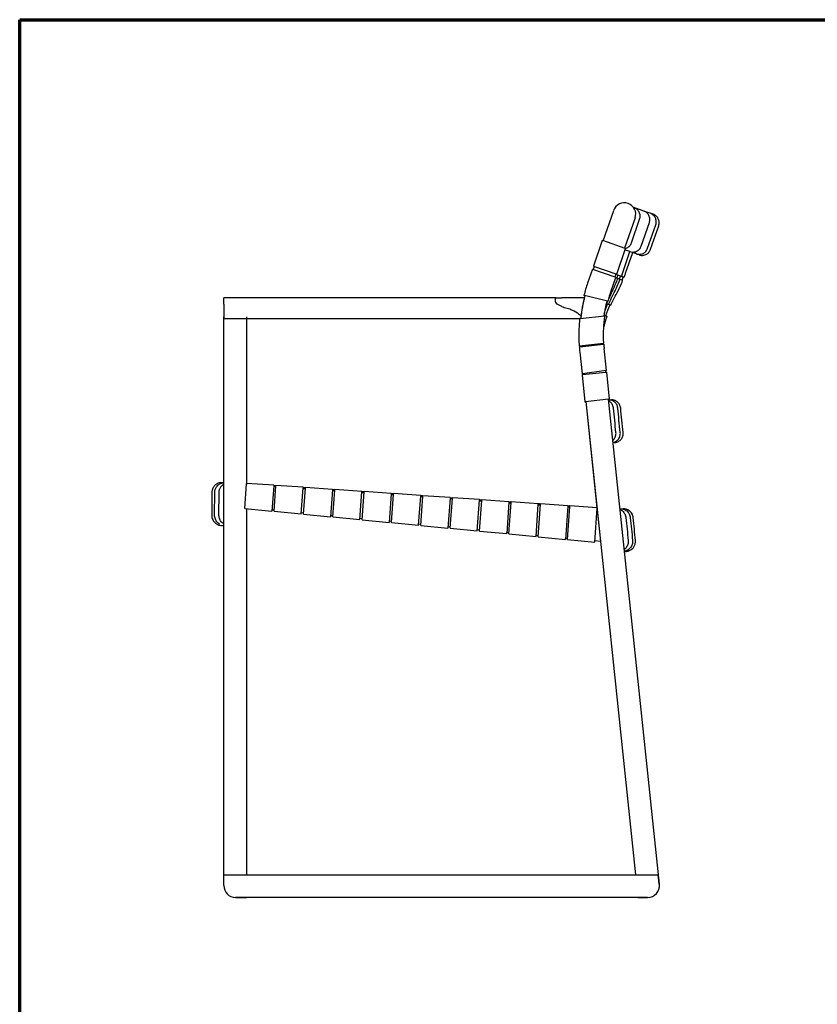
# Model space of a CAD drawing. Units: millimetres. Extents: x 12 to 1770, y 12 to 2508.
# Drawn here: x 12 to 891, y 1422 to 2508 of the extents above; entities that cross this region are included whole.
import ezdxf

# ---------------------------------------------------------------- set-up
doc = ezdxf.new("R2010")
doc.units = ezdxf.units.MM
doc.header["$LTSCALE"] = 6
for name, color, linetype, lineweight in [('Border (ISO)', 7, 'Continuous', 70), ('Sketch Geometry (ISO)', 7, 'Continuous', 25), ('Visible (ISO)', 7, 'Continuous', 25)]:
    doc.layers.add(name, color=color, linetype=linetype, lineweight=lineweight)

# ---------------------------------------------------------------- blocks, each defined once
blk = doc.blocks.new('Borders DWG 2D - web')
at = {"layer": 'Border (ISO)', "color": 9, "true_color": 0xc0c0c0}
for p, q in [((2, 418), (295, 418)), ((2, 2), (2, 418))]:
    blk.add_line(p, q, dxfattribs=at)

msp = doc.modelspace()

# ---------------------------------------------------------------- linework, layer by layer
at = {"layer": 'Sketch Geometry (ISO)'}
for p, q in [((677.4, 2224.2), (668.8, 2227.2)), ((671.1, 2226.4), (670.1, 2223.5)), ((669.9, 2223), (668.7, 2223.4)), ((669.9, 2223), (670.4, 2222.8)), ((676.1, 2220.9), (670.4, 2222.8)), ((673.8, 2224.9), (672.9, 2222.5)), ((673.3, 2221.9), (673.2, 2221.9)), ((674.4, 2225.2), (674.6, 2225.1)), ((676.7, 2223.9), (675.8, 2221.5)), ((676.1, 2220.9), (676.1, 2220.9)), ((677.3, 2224.2), (677.5, 2224.1)), ((658.4, 2195.2), (663, 2193.6)), ((655.8, 2181.5), (658, 2181.7)), ((658.5, 2181.3), (657, 2181.5)), ((635.8, 2086.9), (690.6, 1565.4)), ((261.9, 1969), (261.9, 1565.4))]:
    msp.add_line(p, q, dxfattribs=at)
for centre, start, end in [((670.6, 2223.3), 161, 251), ((673.4, 2222.3), 161, 251), ((674.2, 2224.7), 71, 161), ((676.3, 2221.3), 161, 251), ((677.1, 2223.7), 71, 161), ((658.4, 2180.8), 341.799, 80.2363)]:
    msp.add_arc(centre, 0.5, start, end, dxfattribs=at)
at = {"layer": 'Visible (ISO)'}
for p, q in [((655.1, 2264.2), (666.6, 2297.7)), ((694.6, 2298.8), (688.9, 2300.8)), ((699.8, 2297), (695, 2298.7)), ((703.8, 2295.6), (700.1, 2296.9)), ((706.9, 2294.6), (704.1, 2295.5)), ((708.9, 2293.9), (707.1, 2294.5)), ((710, 2293.5), (709, 2293.8)), ((710.1, 2293.5), (710, 2293.5)), ((690.3, 2289.6), (678.7, 2256)), ((686.3, 2262.1), (695.2, 2288.1)), ((697, 2258.4), (705.9, 2284.4)), ((704, 2256), (713, 2282)), ((707.2, 2254.9), (716.2, 2280.9)), ((654, 2264.5), (644.2, 2236.2)), ((654, 2264.5), (654.5, 2264.4)), ((679.3, 2255.8), (654.5, 2264.4)), ((670, 2227.3), (679.8, 2255.6)), ((675.8, 2227), (684.5, 2252.3)), ((679.3, 2255.8), (679.8, 2255.6)), ((684.4, 2252.3), (679.6, 2253.9)), ((679.6, 2253.9), (679.6, 2253.9)), ((679.8, 2228.5), (687.6, 2251.2)), ((688.4, 2250.9), (684.7, 2252.2)), ((684.7, 2252.2), (684.7, 2252.2)), ((691.5, 2249.8), (688.7, 2250.8)), ((688.7, 2250.8), (688.7, 2250.8)), ((691.7, 2249.8), (691.7, 2249.8)), ((693.5, 2249.1), (691.7, 2249.8)), ((694.6, 2248.8), (693.6, 2249.1)), ((693.6, 2249.1), (693.6, 2249.1)), ((694.7, 2248.7), (694.6, 2248.8)), ((694.6, 2248.8), (694.6, 2248.8)), ((644.7, 2236), (644.2, 2236.2)), ((643.1, 2232.8), (637.9, 2217.7)), ((643.1, 2232.8), (643.6, 2232.6)), ((668.4, 2224.1), (643.6, 2232.6)), ((644.1, 2232.4), (645.3, 2235.8)), ((669.5, 2227.5), (644.7, 2236)), ((668.9, 2227.7), (667.8, 2224.3)), ((670, 2227.3), (669.5, 2227.5)), ((675, 2225.6), (675, 2225.6)), ((679.7, 2228.9), (679.7, 2228.9)), ((663.7, 2208.9), (668.9, 2223.9)), ((668.4, 2224.1), (668.9, 2223.9)), ((673.2, 2221.9), (670.7, 2222.7)), ((674.6, 2225.1), (674.4, 2225.2)), ((674.6, 2225.1), (676.5, 2224.5)), ((676.1, 2220.9), (675.6, 2221)), ((677, 2221.1), (676.9, 2221.2)), ((677.5, 2224.1), (677.3, 2224.2)), ((677.5, 2224.1), (677.6, 2224.1)), ((634.3, 2204.1), (633.8, 2204.3)), ((633.8, 2204.3), (634.9, 2203.9)), ((659.7, 2197.6), (634.3, 2204.1)), ((236.9, 2199.1), (236.9, 2201.4)), ((603.1, 2201.4), (236.9, 2201.4)), ((236.9, 2194.3), (236.9, 2199.1)), ((236.9, 2194.3), (236.9, 2189.9)), ((603.1, 2201.4), (609.4, 2201.4)), ((609.5, 2191.9), (604.5, 2194.3)), ((634.2, 2201.4), (609.4, 2201.4)), ((658.4, 2195.2), (660.8, 2194.4)), ((660.2, 2197.4), (659.7, 2197.6)), ((662.5, 2193.8), (662.3, 2193.9)), ((662.5, 2193.8), (663.1, 2193.6)), ((663.1, 2193.6), (663.2, 2193.6)), ((236.9, 2189.9), (236.9, 2180.3)), ((236.9, 1553.4), (236.9, 2180.3)), ((236.9, 2180.3), (236.9, 2178.4)), ((236.9, 2178.4), (629.2, 2178.4)), ((261.9, 2180.3), (261.9, 1995.6)), ((629.8, 2178.7), (629.2, 2178.7)), ((629.8, 2178.7), (656.4, 2181.6)), ((657, 2181.6), (656.4, 2181.6)), ((657.7, 2181.7), (657.1, 2181.6)), ((657.1, 2181.6), (657.1, 2181.6)), ((657.8, 2181.7), (657.7, 2181.7)), ((629.1, 2148.5), (655.2, 2151.3)), ((629.2, 2147.5), (655.3, 2150.3)), ((655.7, 2151.3), (655.2, 2151.3)), ((655.8, 2150.3), (655.3, 2150.3)), ((655.7, 2151.3), (655.5, 2155.4)), ((628.6, 2148.5), (629.1, 2148.5)), ((629.2, 2147.5), (628.6, 2147.5)), ((629.2, 2141.6), (631.7, 2117.5)), ((658.8, 2121.3), (656.2, 2145.4)), ((632.2, 2117.6), (631.7, 2117.5)), ((658.2, 2121.2), (632.2, 2117.6)), ((632.3, 2116.7), (657.8, 2119.4)), ((632.6, 2117.6), (632.7, 2116.7)), ((657.4, 2121.1), (657.6, 2119.3)), ((657.8, 2119.4), (658.4, 2119.4)), ((658.8, 2121.3), (658.2, 2121.2)), ((658.9, 2119.5), (658.4, 2119.4)), ((662.1, 2089.6), (658.9, 2119.5)), ((632.3, 2116.7), (631.8, 2116.6)), ((631.8, 2116.6), (634.9, 2086.8)), ((634.9, 2086.8), (635.5, 2086.8)), ((660.9, 2089.5), (635.5, 2086.8)), ((635.8, 2086.9), (648.1, 1969.8)), ((660.7, 2089.5), (716.9, 1554.8)), ((660.8, 2088.9), (660.9, 2088.9)), ((661.5, 2089.6), (660.9, 2089.5)), ((661, 2088.9), (662.5, 2088.9)), ((661.5, 2089.6), (662.1, 2089.6)), ((662.6, 2088.9), (663.6, 2088.9)), ((666.4, 2041.8), (665.7, 2041.8)), ((667, 2041.8), (666.5, 2041.8)), ((668.1, 2041.8), (668.1, 2041.8)), ((233.5, 1997.5), (233.4, 1997.5)), ((234, 1997.5), (233.5, 1997.5)), ((233.5, 1997.5), (233.5, 1997.5)), ((234.9, 1997.5), (234, 1997.5)), ((234, 1997.5), (234, 1997.5)), ((235, 1997.5), (234.9, 1997.5)), ((236.3, 1997.4), (235, 1997.5)), ((236.3, 1997.4), (236.4, 1997.4)), ((236.9, 1997.4), (236.4, 1997.4)), ((223.7, 1986.7), (223.6, 1961.6)), ((226.8, 1961.6), (226.9, 1986.7)), ((231.6, 1961.5), (231.7, 1986.7)), ((260.1, 1969.1), (262, 1996.3)), ((262, 1996.4), (261.9, 1996.4)), ((261.9, 1995.7), (261.9, 1995.7)), ((262, 1996.3), (262, 1996.8)), ((291.9, 1994.7), (262, 1996.8)), ((291.9, 1994.2), (289.9, 1966.3)), ((291.8, 1993.6), (294.3, 1993.4)), ((291.9, 1994.7), (291.9, 1994.2)), ((291.9, 1994.7), (293.9, 1994.6)), ((292.4, 1966), (294.4, 1994)), ((293.9, 1994.6), (294.4, 1994.6)), ((294.4, 1994), (294.4, 1994.6)), ((324.3, 1992.5), (294.4, 1994.6)), ((322.3, 1963.2), (324.3, 1991.9)), ((324.2, 1991.3), (326.7, 1991.2)), ((324.3, 1992.5), (324.3, 1991.9)), ((324.3, 1992.5), (325.5, 1992.4)), ((324.7, 1962.9), (326.8, 1991.7)), ((325.5, 1992.4), (326.8, 1992.3)), ((326.8, 1991.7), (326.8, 1992.3)), ((356.7, 1990.2), (326.8, 1992.3)), ((356.7, 1989.6), (354.6, 1960)), ((356.7, 1990.2), (356.7, 1989.6)), ((356.7, 1990.2), (358.7, 1990.1)), ((356.7, 1989.1), (359.1, 1988.9)), ((357.1, 1959.8), (359.2, 1989.5)), ((358.7, 1990.1), (359.2, 1990)), ((359.2, 1989.5), (359.2, 1990)), ((389.1, 1988), (359.2, 1990)), ((387, 1956.9), (389.1, 1987.4)), ((389.1, 1988), (389.1, 1987.4)), ((389.1, 1988), (390.3, 1987.9)), ((389.1, 1986.8), (391.5, 1986.6)), ((389.4, 1956.7), (391.6, 1987.2)), ((390.3, 1987.9), (391.6, 1987.8)), ((391.6, 1987.2), (391.6, 1987.8)), ((421.5, 1985.7), (391.6, 1987.8)), ((421.5, 1985.1), (419.3, 1953.8)), ((421.5, 1985.7), (421.5, 1985.1)), ((421.5, 1985.7), (423.5, 1985.5)), ((421.5, 1984.5), (423.9, 1984.4)), ((421.8, 1953.6), (424, 1984.9)), ((423.5, 1985.5), (424, 1985.5)), ((424, 1984.9), (424, 1985.5)), ((453.9, 1983.4), (424, 1985.5)), ((451.6, 1950.7), (453.9, 1982.8)), ((453.9, 1983.4), (453.9, 1982.8)), ((453.9, 1983.4), (455.1, 1983.3)), ((453.9, 1982.3), (456.3, 1982.1)), ((454.1, 1950.5), (456.4, 1982.7)), ((455.1, 1983.3), (456.4, 1983.2)), ((456.4, 1982.7), (456.4, 1983.2)), ((486.3, 1981.2), (456.4, 1983.2)), ((486.3, 1980.6), (484, 1947.6)), ((486.3, 1981.2), (486.3, 1980.6)), ((486.3, 1981.2), (488.3, 1981)), ((486.3, 1980), (488.7, 1979.8)), ((486.5, 1947.3), (488.8, 1980.4)), ((488.3, 1981), (488.8, 1981)), ((488.8, 1980.4), (488.8, 1981)), ((518.7, 1978.9), (488.8, 1981)), ((516.3, 1944.5), (518.7, 1978.3)), ((518.7, 1978.9), (518.7, 1978.3)), ((518.7, 1978.9), (519.9, 1978.8)), ((518.7, 1977.7), (521.1, 1977.6)), ((518.8, 1944.2), (521.2, 1978.1)), ((519.9, 1978.8), (521.2, 1978.7)), ((521.2, 1978.1), (521.2, 1978.7)), ((551.1, 1976.6), (521.2, 1978.7)), ((551.1, 1976), (548.7, 1941.4)), ((551.1, 1976.6), (551.1, 1976)), ((551.1, 1976.6), (553.1, 1976.5)), ((551.1, 1941.1), (553.6, 1975.9)), ((553.6, 1976.4), (553.1, 1976.5)), ((553.6, 1975.9), (553.6, 1976.4)), ((583.5, 1974.4), (553.6, 1976.4)), ((260.1, 1969.1), (289.9, 1966.3)), ((292.5, 1967.1), (290, 1967.4)), ((290, 1967.2), (290, 1967.4)), ((290, 1967.2), (290, 1967.2)), ((292.4, 1966), (322.3, 1963.2)), ((551.1, 1975.5), (553.5, 1975.3)), ((581, 1938.2), (583.5, 1973.8)), ((583.5, 1974.4), (583.5, 1973.8)), ((584.7, 1974.3), (583.5, 1974.4)), ((583.5, 1938), (586, 1973.6)), ((583.5, 1973.2), (585.9, 1973)), ((584.7, 1974.3), (586, 1974.2)), ((586, 1973.6), (586, 1974.2)), ((615.9, 1972.1), (586, 1974.2)), ((615.9, 1971.5), (613.4, 1935.1)), ((615.8, 1934.9), (618.4, 1971.3)), ((615.9, 1972.1), (615.9, 1971.5)), ((615.9, 1972.1), (617.9, 1972)), ((615.9, 1970.9), (618.3, 1970.8)), ((618.4, 1971.3), (618.4, 1971.9)), ((648.3, 1969.8), (618.4, 1971.9)), ((645.7, 1932), (648.3, 1969.3)), ((648.3, 1969.8), (648.3, 1969.3)), ((648.4, 1967.7), (652.1, 1932.7)), ((673.4, 1969), (674.1, 1968.9)), ((673.9, 1968.9), (675.4, 1968.9)), ((675.5, 1968.9), (676.5, 1968.9)), ((676.6, 1968.9), (677.1, 1968.9)), ((322.4, 1964.1), (322.3, 1964.1)), ((324.8, 1964), (322.4, 1964.3)), ((322.4, 1964.1), (322.4, 1964.3)), ((324.7, 1962.9), (354.6, 1960)), ((357.2, 1960.9), (354.7, 1961.2)), ((354.7, 1961), (354.7, 1961.2)), ((354.7, 1961), (354.7, 1961)), ((357.1, 1959.8), (387, 1956.9)), ((389.5, 1957.8), (387, 1958.1)), ((387.1, 1957.9), (387, 1957.9)), ((387.1, 1957.9), (387.1, 1958.1)), ((389.4, 1956.7), (419.3, 1953.8)), ((421.9, 1954.7), (419.4, 1955)), ((419.4, 1954.8), (419.4, 1955)), ((419.4, 1954.8), (419.4, 1954.8)), ((234.4, 1950.4), (236.9, 1950.4)), ((421.8, 1953.6), (451.6, 1950.7)), ((454.2, 1951.6), (451.7, 1951.9)), ((451.7, 1951.7), (451.8, 1951.9)), ((451.7, 1951.7), (451.7, 1951.7)), ((454.1, 1950.5), (484, 1947.6)), ((486.5, 1948.5), (484.1, 1948.8)), ((484.1, 1948.5), (484.1, 1948.8)), ((484.1, 1948.5), (484.1, 1948.5)), ((486.5, 1947.3), (516.3, 1944.5)), ((518.9, 1945.4), (516.4, 1945.7)), ((516.4, 1945.4), (516.4, 1945.7)), ((516.4, 1945.4), (516.4, 1945.4)), ((518.8, 1944.2), (548.7, 1941.4)), ((548.8, 1942.3), (548.7, 1942.3)), ((551.2, 1942.3), (548.8, 1942.6)), ((548.8, 1942.3), (548.8, 1942.6)), ((551.1, 1941.1), (581, 1938.2)), ((583.6, 1939.2), (581.1, 1939.5)), ((581.1, 1939.2), (581.1, 1939.5)), ((581.1, 1939.2), (581.1, 1939.2)), ((583.5, 1938), (613.4, 1935.1)), ((615.9, 1936.1), (613.4, 1936.4)), ((613.5, 1936.1), (613.4, 1936.1)), ((613.5, 1936.1), (613.5, 1936.4)), ((615.8, 1934.9), (645.7, 1932)), ((652.1, 1932.7), (645.8, 1933.3)), ((645.8, 1933), (645.8, 1933.3)), ((645.8, 1933), (645.8, 1933)), ((678.9, 1921.8), (678.3, 1921.8)), ((679.5, 1921.7), (679, 1921.8)), ((236.9, 1565.4), (715.8, 1565.4)), ((236.9, 1553.4), (236.9, 1565.4)), ((716.9, 1554.8), (715.8, 1565.4)), ((704, 1540.4), (249.9, 1540.4)), ((249.9, 1540.4), (261.9, 1540.4)), ((693.3, 1540.4), (704, 1540.4))]:
    msp.add_line(p, q, dxfattribs=at)
for centre, radius, start, end in [((678.4, 2293.6), 12.5, 341, 161), ((804.3, 2160.1), 176.1, 160.9089, 165.4887), ((677.8, 2224.6), 0.5, 251, 339.3274), ((804.2, 2159.6), 175, 165.3147, 173.7113), ((804.3, 2160.1), 175, 165.4887, 165.5182), ((804.3, 2160.1), 148.9, 160.8922, 165.4887), ((804.2, 2159.6), 175, 166.1753, 173.2264), ((804.2, 2159.6), 150, 165.2857, 171.6224), ((804.2, 2159.6), 175, 173.2264, 173.7113), ((658.4, 2180.8), 0.5, 341.799, 18.7695), ((804.2, 2159.6), 150, 183.2309, 183.6133), ((804.3, 2160.1), 148.9, 183.781, 185.694), ((804.3, 2160.1), 176.1, 184.125, 186.038), ((804.2, 2159.6), 175, 183.6268, 183.9544), ((233.2, 1992.5), 5, 87.7212, 104.344), ((617.8, 1970.8), 1.15, 59.4143, 86), ((234.4, 1960.4), 9.92, 236.7136, 270), ((249.9, 1553.4), 13, 180, 270), ((249.9, 1553.4), 13, 180, 270), ((704, 1553.4), 13, 270, 6), ((704, 1553.4), 13, 270, 6)]:
    msp.add_arc(centre, radius, start, end, dxfattribs=at)
for centre, major_axis, start_param, end_param in [((603.1, 2199.4), (0, -2), 3.141593, 4.863959), ((605.4, 2200), (0, 6), 1.722366, 2.879793)]:
    msp.add_ellipse(centre, major_axis=major_axis, ratio=0.57735, start_param=start_param, end_param=end_param, dxfattribs=at)
for points in [[(688.9, 2300.8), (688.8, 2300.8), (688.8, 2300.8), (688.7, 2300.8)], [(695, 2298.7), (695, 2298.7), (694.9, 2298.7), (694.8, 2298.7)], [(700.1, 2296.9), (700, 2296.9), (700, 2296.9), (699.9, 2297)], [(704.1, 2295.5), (704, 2295.5), (704, 2295.6), (704, 2295.6)], [(707.1, 2294.5), (707, 2294.5), (707, 2294.5), (707, 2294.5)], [(709, 2293.8), (709, 2293.8), (709, 2293.8), (709, 2293.8)], [(710, 2293.5), (710, 2293.5), (710, 2293.5), (710, 2293.5)], [(675.8, 2227), (675.6, 2226.5), (675.4, 2226), (675.2, 2225.4)], [(667.3, 2207.4), (669.6, 2211.9), (671.6, 2216.5), (673.5, 2221.2)], [(677.5, 2224.2), (677.5, 2224.2), (677.5, 2224.2), (677.5, 2224.2)], [(670.3, 2206.9), (670.3, 2206.9), (670.3, 2206.9), (670.3, 2206.9)], [(658, 2181.7), (659.3, 2185.7), (660.8, 2189.5), (662.4, 2193.4)], [(658.4, 2190.3), (658.9, 2191.6), (659.4, 2192.9), (659.9, 2194.2)], [(659.9, 2197.5), (659.6, 2196.9), (659.3, 2196.2), (659, 2195.5)], [(663.9, 2193.8), (663.9, 2194), (664, 2194.1), (664, 2194.2)], [(609.5, 2191.9), (611.1, 2191.2), (613.1, 2190.5), (615.5, 2189.9)], [(656.2, 2184.3), (656.9, 2186.3), (657.6, 2188.3), (658.4, 2190.3)], [(632.6, 2117.6), (632.4, 2117.6), (632.2, 2117.6), (632, 2117.5)], [(667, 2041.8), (667.4, 2041.8), (667.8, 2041.8), (668.1, 2041.8)], [(688.1, 1959), (688, 1960.3), (687.6, 1961.6), (687, 1962.8)], [(679.5, 1921.7), (679.9, 1921.7), (680.3, 1921.8), (680.7, 1921.8)]]:
    msp.add_open_spline(points, degree=3, dxfattribs=at)
for points, knots in [([(695.2, 2288.1), (695.6, 2289.3), (695.8, 2290.6), (695.7, 2293.2), (695.3, 2294.5), (694.1, 2296.8), (693.3, 2297.9), (691.4, 2299.6), (690.2, 2300.3), (688.9, 2300.8)], [-1.493445, -1.493445, -1.493445, -1.493445, -1.13834, -1.13834, -0.775584, -0.775584, -0.395503, -0.395503, 0, 0, 0, 0]), ([(705.9, 2284.4), (706.4, 2285.6), (706.5, 2287), (706.4, 2289.5), (706, 2290.8), (704.9, 2293.1), (704.1, 2294.2), (702.1, 2295.9), (701, 2296.6), (699.8, 2297)], [-1.618739, -1.618739, -1.618739, -1.618739, -1.195684, -1.195684, -0.786164, -0.786164, -0.386622, -0.386622, 0, 0, 0, 0]), ([(713, 2282), (713.4, 2283.2), (713.6, 2284.5), (713.5, 2287.1), (713.1, 2288.4), (712, 2290.7), (711.2, 2291.8), (709.2, 2293.5), (708.1, 2294.1), (706.9, 2294.6)], [-1.685861, -1.685861, -1.685861, -1.685861, -1.210986, -1.210986, -0.7781, -0.7781, -0.380897, -0.380897, 0, 0, 0, 0]), ([(716.2, 2280.9), (716.6, 2282.1), (716.8, 2283.4), (716.6, 2286), (716.3, 2287.3), (715.2, 2289.6), (714.4, 2290.7), (712.4, 2292.4), (711.3, 2293), (710.1, 2293.5)], [-1.714302, -1.714302, -1.714302, -1.714302, -1.216025, -1.216025, -0.774818, -0.774818, -0.378449, -0.378449, 0, 0, 0, 0]), ([(679.4, 2255.8), (680, 2256), (680.6, 2256.2), (682.4, 2257), (683.4, 2257.8), (685.2, 2259.7), (685.8, 2260.9), (686.3, 2262.1)], [-0.9662967, -0.9662967, -0.9662967, -0.9662967, -0.776853, -0.776853, -0.3858532, -0.3858532, 0, 0, 0, 0]), ([(684.4, 2252.3), (685.3, 2252), (686.2, 2251.8), (687.9, 2251.7), (688.5, 2251.8), (689.1, 2251.9), (690.1, 2252), (691, 2252.3), (693.1, 2253.3), (694.2, 2254.1), (695.9, 2256.1), (696.6, 2257.2), (697, 2258.4)], [-1.417177, -1.417177, -1.417177, -1.417177, -1.136309, -1.136309, -0.968891, -0.968891, -0.968891, -0.711195, -0.711195, -0.365398, -0.365398, 0, 0, 0, 0]), ([(691.5, 2249.8), (692.7, 2249.4), (693.9, 2249.3), (695.5, 2249.3), (695.9, 2249.4), (696.2, 2249.4)], [-1.4208972, -1.4208972, -1.4208972, -1.4208972, -1.0799441, -1.0799441, -0.985172, -0.985172, -0.985172, -0.985172]), ([(694.7, 2248.7), (695.9, 2248.3), (697.1, 2248.1), (698.7, 2248.2), (699.1, 2248.3), (699.4, 2248.3)], [-1.5477946, -1.5477946, -1.5477946, -1.5477946, -1.1734567, -1.1734567, -1.0679518, -1.0679518, -1.0679518, -1.0679518]), ([(696.2, 2249.4), (697.2, 2249.6), (698.1, 2249.9), (700.1, 2250.8), (701.2, 2251.6), (703, 2253.6), (703.6, 2254.8), (704, 2256)], [-0.985172, -0.985172, -0.985172, -0.985172, -0.7260472, -0.7260472, -0.3721803, -0.3721803, 0, 0, 0, 0]), ([(699.4, 2248.3), (700.4, 2248.5), (701.3, 2248.7), (703.3, 2249.7), (704.4, 2250.5), (706.1, 2252.5), (706.8, 2253.6), (707.2, 2254.9)], [-1.067952, -1.067952, -1.067952, -1.067952, -0.783965, -0.783965, -0.393106, -0.393106, 0, 0, 0, 0]), ([(675.2, 2225.4), (675.2, 2225.4), (675.2, 2225.3), (675.1, 2225.2), (675, 2225.2), (674.9, 2225.1), (674.9, 2225.1), (674.7, 2225.1), (674.7, 2225.1), (674.6, 2225.1)], [0, 0, 0, 0, 0.01947196, 0.01947196, 0.03897926, 0.03897926, 0.05855416, 0.05855416, 0.07836188, 0.07836188, 0.07836188, 0.07836188]), ([(678.3, 2224.4), (678.4, 2224.7), (678.5, 2224.9), (678.7, 2225.5), (678.8, 2225.8), (679, 2226.3), (679.1, 2226.6), (679.3, 2227.1), (679.4, 2227.4), (679.6, 2228), (679.7, 2228.3), (679.8, 2228.5)], [20.66585649, 20.66585649, 20.66585649, 20.66585649, 20.66844035, 20.66844035, 20.6710242, 20.6710242, 20.67360806, 20.67360806, 20.67619191, 20.67619191, 20.67877577, 20.67877577, 20.67877577, 20.67877577]), ([(670.7, 2222.2), (670, 2220.4), (669.3, 2218.6), (667.4, 2213.9), (666.1, 2211), (664.7, 2208.2)], [0.373568, 0.373568, 0.373568, 0.373568, 0.949892, 0.949892, 1.898285, 1.898285, 1.898285, 1.898285]), ([(670, 2206.5), (671.9, 2210), (673.6, 2213.6), (675.6, 2218.2), (676, 2219.2), (676.4, 2220.2)], [0, 0, 0, 0, 1.198121, 1.198121, 1.517803, 1.517803, 1.517803, 1.517803]), ([(670.6, 2222.6), (670.7, 2222.6), (670.7, 2222.6), (670.7, 2222.5), (670.7, 2222.5), (670.7, 2222.4), (670.7, 2222.3), (670.7, 2222.3), (670.7, 2222.2), (670.7, 2222.2)], [0.03199179, 0.03199179, 0.03199179, 0.03199179, 0.03948742, 0.03948742, 0.05906563, 0.05906563, 0.06965174, 0.06965174, 0.08023273, 0.08023273, 0.08023273, 0.08023273]), ([(673.5, 2221.2), (673.5, 2221.3), (673.5, 2221.4), (673.5, 2221.5), (673.5, 2221.5), (673.4, 2221.7), (673.4, 2221.7), (673.3, 2221.8), (673.3, 2221.8), (673.2, 2221.9), (673.2, 2221.9), (673.2, 2221.9)], [0, 0, 0, 0, 0.01947082, 0.01947082, 0.03897072, 0.03897072, 0.05853631, 0.05853631, 0.06970623, 0.06970623, 0.0808795, 0.0808795, 0.0808795, 0.0808795]), ([(676.4, 2220.2), (676.5, 2220.3), (676.5, 2220.3), (676.5, 2220.4), (676.5, 2220.5), (676.4, 2220.6), (676.4, 2220.7), (676.3, 2220.8), (676.3, 2220.8), (676.2, 2220.8), (676.2, 2220.8), (676.1, 2220.9)], [0, 0, 0, 0, 0.01952965, 0.01952965, 0.03906042, 0.03906042, 0.05859391, 0.05859391, 0.0701284, 0.0701284, 0.08166304, 0.08166304, 0.08166304, 0.08166304]), ([(664.7, 2208.2), (663.5, 2205.9), (662.4, 2203.5), (661.3, 2200.8), (661.1, 2200.5), (661, 2200.1)], [0.0004287, 0.0004287, 0.0004287, 0.0004287, 0.7766515, 0.7766515, 0.8880061, 0.8880061, 0.8880061, 0.8880061]), ([(661.4, 2194.7), (662.3, 2196.9), (663.2, 2199.1), (665.2, 2203.3), (666.2, 2205.3), (667.3, 2207.4)], [0.069136, 0.069136, 0.069136, 0.069136, 0.779296, 0.779296, 1.465555, 1.465555, 1.465555, 1.465555]), ([(664, 2194.2), (664.9, 2196.2), (665.8, 2198.2), (667.8, 2202.3), (668.9, 2204.4), (670, 2206.5)], [0.080502, 0.080502, 0.080502, 0.080502, 0.738806, 0.738806, 1.440888, 1.440888, 1.440888, 1.440888]), ([(659, 2195.5), (659, 2195.5), (659, 2195.4), (658.9, 2195.3), (658.8, 2195.3), (658.7, 2195.2), (658.7, 2195.2), (658.5, 2195.2), (658.5, 2195.2), (658.4, 2195.2)], [0, 0, 0, 0, 0.01944997, 0.01944997, 0.03895533, 0.03895533, 0.05855664, 0.05855664, 0.0729046, 0.0729046, 0.0729046, 0.0729046]), ([(659.9, 2194.2), (660, 2194.3), (660, 2194.3), (660.1, 2194.4), (660.1, 2194.5), (660.3, 2194.5), (660.3, 2194.5), (660.4, 2194.5), (660.5, 2194.5), (660.6, 2194.5)], [0, 0, 0, 0, 0.01949076, 0.01949076, 0.03901047, 0.03901047, 0.05746212, 0.05746212, 0.07592294, 0.07592294, 0.07592294, 0.07592294]), ([(660.8, 2194.4), (660.8, 2194.4), (660.9, 2194.4), (661, 2194.4), (661.1, 2194.4), (661.2, 2194.5), (661.2, 2194.5), (661.3, 2194.6), (661.4, 2194.6), (661.4, 2194.7)], [0, 0, 0, 0, 0.01962219, 0.01962219, 0.03921988, 0.03921988, 0.05744116, 0.05744116, 0.07565198, 0.07565198, 0.07565198, 0.07565198]), ([(662.4, 2193.4), (662.4, 2193.4), (662.5, 2193.5), (662.6, 2193.6), (662.6, 2193.6), (662.7, 2193.7), (662.8, 2193.7), (662.9, 2193.7), (663, 2193.7), (663, 2193.6)], [0, 0, 0, 0, 0.01953068, 0.01953068, 0.03906251, 0.03906251, 0.05706427, 0.05706427, 0.07502416, 0.07502416, 0.07502416, 0.07502416]), ([(663.2, 2193.6), (663.3, 2193.5), (663.4, 2193.5), (663.5, 2193.5), (663.6, 2193.6), (663.7, 2193.6), (663.7, 2193.7), (663.8, 2193.7), (663.8, 2193.8), (663.9, 2193.8)], [0, 0, 0, 0, 0.01953557, 0.01953557, 0.03907024, 0.03907024, 0.05689752, 0.05689752, 0.07472441, 0.07472441, 0.07472441, 0.07472441]), ([(615.5, 2189.9), (617.2, 2189.5), (619, 2188.8), (623.7, 2186.6), (626.3, 2185), (628.5, 2183.3), (629.1, 2182.8), (629.9, 2181.9), (630.1, 2181.6), (630.3, 2181.1), (630.4, 2180.9), (630.4, 2180.6), (630.4, 2180.5), (630.4, 2180.4), (630.4, 2180.3), (630.4, 2180.3)], [0.968034, 0.968034, 0.968034, 0.968034, 1.64915, 1.64915, 2.694124, 2.694124, 3.031009, 3.031009, 3.276877, 3.276877, 3.420195, 3.420195, 3.488994, 3.488994, 3.525904, 3.525904, 3.525904, 3.525904]), ([(629.2, 2178.7), (628.9, 2176.2), (628.7, 2173.7), (628.4, 2168.6), (628.3, 2166.1), (628.2, 2163.6), (628.2, 2161.1), (628.2, 2158.5), (628.3, 2153.5), (628.4, 2151), (628.6, 2148.5)], [0, 0, 0, 0, 0.754431, 0.754431, 1.508862, 1.508862, 1.508862, 2.263294, 2.263294, 3.017727, 3.017727, 3.017727, 3.017727]), ([(655.5, 2155.4), (655.4, 2157.6), (655.4, 2159.8), (655.5, 2164.2), (655.6, 2166.4), (655.7, 2168.5), (655.8, 2170.7), (656, 2172.9), (656.4, 2177.3), (656.7, 2179.4), (657, 2181.6)], [-2.63687, -2.63687, -2.63687, -2.63687, -1.977659, -1.977659, -1.318447, -1.318447, -1.318447, -0.659224, -0.659224, 0, 0, 0, 0]), ([(658.9, 2180.6), (658.5, 2179.4), (658.1, 2178.1), (657.4, 2175.7), (657, 2174.5), (656.4, 2172.1), (656.1, 2170.9), (655.8, 2169.7), (655.8, 2169.6), (655.7, 2169.5)], [-0.02673622, -0.02673622, -0.02673622, -0.02673622, -0.02138898, -0.02138898, -0.01604173, -0.01604173, -0.01069449, -0.01069449, -0.01029536, -0.01029536, -0.01029536, -0.01029536]), ([(666.3, 2079.9), (666.3, 2080), (666.3, 2080.2), (666.2, 2080.6), (666.1, 2080.9), (665.7, 2082.5), (665.2, 2083.7), (664.4, 2084.8), (663.7, 2085.8), (662.8, 2086.6), (661.5, 2087.5), (661.2, 2087.6), (660.9, 2087.8)], [-1.5786533, -1.5786533, -1.5786533, -1.5786533, -1.5450695, -1.5450695, -1.4468326, -1.4468326, -1.0500673, -1.0500673, -1.0500673, -0.6803551, -0.6803551, -0.5814431, -0.5814431, -0.5814431, -0.5814431]), ([(671.1, 2079.9), (670.9, 2081.2), (670.5, 2082.5), (669.3, 2084.8), (668.4, 2085.8), (666.4, 2087.5), (665.2, 2088.1), (663, 2088.8), (662, 2088.9), (661, 2088.9)], [-1.578194, -1.578194, -1.578194, -1.578194, -1.181861, -1.181861, -0.787813, -0.787813, -0.393679, -0.393679, -0.08827, -0.08827, -0.08827, -0.08827]), ([(674.3, 2079.9), (674.1, 2081.2), (673.7, 2082.5), (672.5, 2084.8), (671.6, 2085.8), (669.6, 2087.5), (668.4, 2088.1), (666.2, 2088.8), (665.2, 2088.9), (664.2, 2088.9)], [-1.576597, -1.576597, -1.576597, -1.576597, -1.179077, -1.179077, -0.785488, -0.785488, -0.392399, -0.392399, -0.09147, -0.09147, -0.09147, -0.09147]), ([(669.1, 2052.9), (668.6, 2057.4), (668.2, 2061.9), (667.2, 2070.9), (666.8, 2075.4), (666.3, 2079.9)], [-2.71356, -2.71356, -2.71356, -2.71356, -1.356778, -1.356778, 0, 0, 0, 0]), ([(673.9, 2052.9), (673.4, 2057.4), (672.9, 2061.9), (672, 2070.9), (671.5, 2075.4), (671.1, 2079.9)], [-2.713487, -2.713487, -2.713487, -2.713487, -1.356742, -1.356742, 0, 0, 0, 0]), ([(677.1, 2052.9), (676.6, 2057.4), (676.1, 2061.9), (675.2, 2070.9), (674.7, 2075.4), (674.3, 2079.9)], [-2.713439, -2.713439, -2.713439, -2.713439, -1.356716, -1.356716, 0, 0, 0, 0]), ([(665.5, 2044.1), (666, 2044.5), (666.5, 2045), (667.8, 2046.6), (668.4, 2047.8), (669.1, 2050.3), (669.3, 2051.6), (669.1, 2052.9)], [-0.9973698, -0.9973698, -0.9973698, -0.9973698, -0.7828738, -0.7828738, -0.3911817, -0.3911817, 0, 0, 0, 0]), ([(665.7, 2041.9), (666.1, 2042), (666.5, 2042.1), (667.6, 2042.4), (668.2, 2042.7), (669.9, 2043.7), (670.9, 2044.5), (672.6, 2046.6), (673.2, 2047.8), (673.9, 2050.3), (674, 2051.6), (673.9, 2052.9)], [-1.504673, -1.504673, -1.504673, -1.504673, -1.380752, -1.380752, -1.176547, -1.176547, -0.784447, -0.784447, -0.392091, -0.392091, 0, 0, 0, 0]), ([(668.1, 2041.8), (668.8, 2041.9), (669.5, 2042), (670.8, 2042.4), (671.4, 2042.7), (673.1, 2043.7), (674.1, 2044.5), (675.8, 2046.6), (676.4, 2047.7), (677.1, 2050.3), (677.2, 2051.6), (677.1, 2052.9)], [-1.584016, -1.584016, -1.584016, -1.584016, -1.380682, -1.380682, -1.177407, -1.177407, -0.785474, -0.785474, -0.392702, -0.392702, 0, 0, 0, 0]), ([(232, 1997.4), (231.2, 1997.2), (230.4, 1996.9), (228.6, 1995.9), (227.7, 1995.3), (226.1, 1993.6), (225.4, 1992.6), (224.8, 1991.5)], [-1.2378718, -1.2378718, -1.2378718, -1.2378718, -1.0267105, -1.0267105, -0.7460076, -0.7460076, -0.4441223, -0.4441223, -0.4441223, -0.4441223]), ([(234.6, 1997.2), (234.9, 1997.3), (235.2, 1997.3), (235.7, 1997.4), (236, 1997.4), (236.3, 1997.4)], [0, 0, 0, 0, 0.0878262, 0.0878262, 0.175682, 0.175682, 0.175682, 0.175682]), ([(224.8, 1991.5), (224.5, 1990.8), (224.2, 1990), (223.8, 1988.4), (223.7, 1987.6), (223.7, 1986.7)], [-0.4947157, -0.4947157, -0.4947157, -0.4947157, -0.2498078, -0.2498078, 0, 0, 0, 0]), ([(226.9, 1986.7), (226.9, 1987.8), (227.1, 1989), (227.8, 1991.1), (228.3, 1992.1), (229.8, 1994.2), (230.8, 1995.2), (232.8, 1996.5), (233.7, 1996.9), (234.6, 1997.2)], [-1.728928, -1.728928, -1.728928, -1.728928, -1.389751, -1.389751, -1.055699, -1.055699, -0.637115, -0.637115, -0.346772, -0.346772, -0.346772, -0.346772]), ([(231.7, 1986.7), (231.7, 1987.8), (231.9, 1988.9), (232.6, 1991.1), (233.1, 1992.1), (234.5, 1994.2), (235.6, 1995.1), (236.8, 1995.9), (236.9, 1996), (236.9, 1996)], [-1.731139, -1.731139, -1.731139, -1.731139, -1.392775, -1.392775, -1.059472, -1.059472, -0.639937, -0.639937, -0.619362, -0.619362, -0.619362, -0.619362]), ([(673.5, 1968.1), (674.5, 1967.6), (675.4, 1967.1), (677.3, 1965.5), (678.2, 1964.3), (679.6, 1961.8), (680, 1960.4), (680.1, 1959)], [-1.18395, -1.18395, -1.18395, -1.18395, -0.861321, -0.861321, -0.430593, -0.430593, 0, 0, 0, 0]), ([(673.9, 1968.9), (674.3, 1968.9), (674.6, 1968.9), (675.8, 1968.8), (676.5, 1968.6), (678.6, 1968), (679.9, 1967.3), (682.1, 1965.5), (683, 1964.3), (684.3, 1961.8), (684.8, 1960.4), (684.9, 1959)], [-1.634023, -1.634023, -1.634023, -1.634023, -1.519365, -1.519365, -1.293858, -1.293858, -0.862435, -0.862435, -0.431516, -0.431516, 0, 0, 0, 0]), ([(677.1, 1968.9), (677.2, 1968.9), (677.8, 1968.9), (678.6, 1968.8), (679.7, 1968.6), (680.4, 1968.4), (681.1, 1968.2), (681.5, 1968), (682.2, 1967.7), (682.8, 1967.4), (683.6, 1966.8), (684.2, 1966.4), (684.7, 1965.9), (685.1, 1965.5), (685.6, 1965), (686, 1964.4), (686.5, 1963.7), (686.8, 1963.1), (687, 1962.8)], [-3.03491, -3.03491, -3.03491, -3.03491, -3.007142, -2.87623, -2.810774, -2.71259, -2.679862, -2.614406, -2.581678, -2.483494, -2.418038, -2.319854, -2.287126, -2.22167, -2.188942, -2.090758, -2.025302, -1.929649, -1.929649, -1.929649, -1.929649]), ([(687, 1962.8), (686.6, 1963.5), (686.2, 1964.2), (685.2, 1965.4), (684.7, 1966), (682.9, 1967.4), (681.6, 1968.1), (679.2, 1968.8), (678.2, 1968.9), (677.2, 1968.9)], [-1.338661, -1.338661, -1.338661, -1.338661, -1.100499, -1.100499, -0.863845, -0.863845, -0.431133, -0.431133, -0.116925, -0.116925, -0.116925, -0.116925]), ([(223.6, 1961.6), (223.6, 1960.7), (223.7, 1959.9), (224.1, 1958.3), (224.3, 1957.5), (224.7, 1956.8)], [-0.4970451, -0.4970451, -0.4970451, -0.4970451, -0.2459859, -0.2459859, 0, 0, 0, 0]), ([(224.7, 1956.8), (225.2, 1955.6), (226, 1954.6), (227.6, 1953), (228.3, 1952.5), (229, 1952.1)], [-1.1433396, -1.1433396, -1.1433396, -1.1433396, -0.8184866, -0.8184866, -0.5850652, -0.5850652, -0.5850652, -0.5850652]), ([(232.4, 1951.9), (231.5, 1952.4), (230.7, 1953), (229, 1954.8), (228.2, 1956), (227.1, 1958.6), (226.8, 1960.1), (226.8, 1961.6)], [-1.101113, -1.101113, -1.101113, -1.101113, -0.851855, -0.851855, -0.437986, -0.437986, 0, 0, 0, 0]), ([(236.9, 1952.1), (236.1, 1952.6), (235.4, 1953.1), (233.8, 1954.7), (233, 1955.9), (231.9, 1958.6), (231.6, 1960.1), (231.6, 1961.5)], [-1.113057, -1.113057, -1.113057, -1.113057, -0.875302, -0.875302, -0.43725, -0.43725, 0, 0, 0, 0]), ([(680.1, 1959), (680.6, 1954.8), (681, 1950.6), (681.8, 1942.3), (682.2, 1938.1), (682.7, 1934)], [-2.515086, -2.515086, -2.515086, -2.515086, -1.257541, -1.257541, 0, 0, 0, 0]), ([(684.9, 1959), (685.3, 1954.8), (685.7, 1950.6), (686.6, 1942.3), (687, 1938.1), (687.4, 1933.9)], [-2.515019, -2.515019, -2.515019, -2.515019, -1.257507, -1.257507, 0, 0, 0, 0]), ([(690.6, 1933.9), (690.2, 1938.1), (689.8, 1942.3), (689, 1950.6), (688.5, 1954.8), (688.1, 1959)], [-2.514974, -2.514974, -2.514974, -2.514974, -1.25693, -1.25693, 0, 0, 0, 0]), ([(682.7, 1934), (682.7, 1933.2), (682.7, 1932.5), (682.6, 1931), (682.4, 1930.3), (681.8, 1928.2), (681.1, 1926.9), (679.6, 1925.1), (678.9, 1924.4), (678.1, 1923.9)], [-1.740857, -1.740857, -1.740857, -1.740857, -1.519684, -1.519684, -1.298524, -1.298524, -0.866866, -0.866866, -0.583489, -0.583489, -0.583489, -0.583489]), ([(687.4, 1933.9), (687.5, 1933.2), (687.5, 1932.5), (687.3, 1931), (687.2, 1930.3), (686.6, 1928.2), (685.9, 1926.9), (684, 1924.7), (682.9, 1923.7), (680.6, 1922.5), (679.5, 1922.1), (678.3, 1921.9)], [-1.738753, -1.738753, -1.738753, -1.738753, -1.516928, -1.516928, -1.295127, -1.295127, -0.863576, -0.863576, -0.431057, -0.431057, -0.081037, -0.081037, -0.081037, -0.081037]), ([(686.8, 1924.4), (687.6, 1925.1), (688.3, 1925.9), (689.5, 1927.7), (689.9, 1928.7), (690.6, 1931.1), (690.8, 1932.5), (690.6, 1933.9)], [-1.06384, -1.06384, -1.06384, -1.06384, -0.748188, -0.748188, -0.431386, -0.431386, 0, 0, 0, 0]), ([(686.8, 1924.4), (686.6, 1924.2), (686.1, 1923.9), (685.4, 1923.4), (684.7, 1923), (684.1, 1922.7), (683.6, 1922.5), (683.1, 1922.3), (682.6, 1922.2), (682, 1922), (681.4, 1921.9), (681, 1921.8), (680.7, 1921.8)], [-0.6115468, -0.6115468, -0.6115468, -0.6115468, -0.522367, -0.4570711, -0.3591273, -0.3264794, -0.2611835, -0.2285356, -0.1632397, -0.1305918, -0.0652959, 0, 0, 0, 0]), ([(680.7, 1921.8), (681.9, 1921.9), (682.9, 1922.2), (685, 1923.1), (686, 1923.7), (686.8, 1924.4)], [-0.6768242, -0.6768242, -0.6768242, -0.6768242, -0.3390377, -0.3390377, 0, 0, 0, 0])]:
    msp.add_open_spline(points, degree=3, knots=knots, dxfattribs=at)

# ---------------------------------------------------------------- block references
at = {"xscale": 6, "yscale": 6, "zscale": 6}
msp.add_blockref('Borders DWG 2D - web', (0, 0), dxfattribs=at)

doc.saveas('drawing.dxf')
